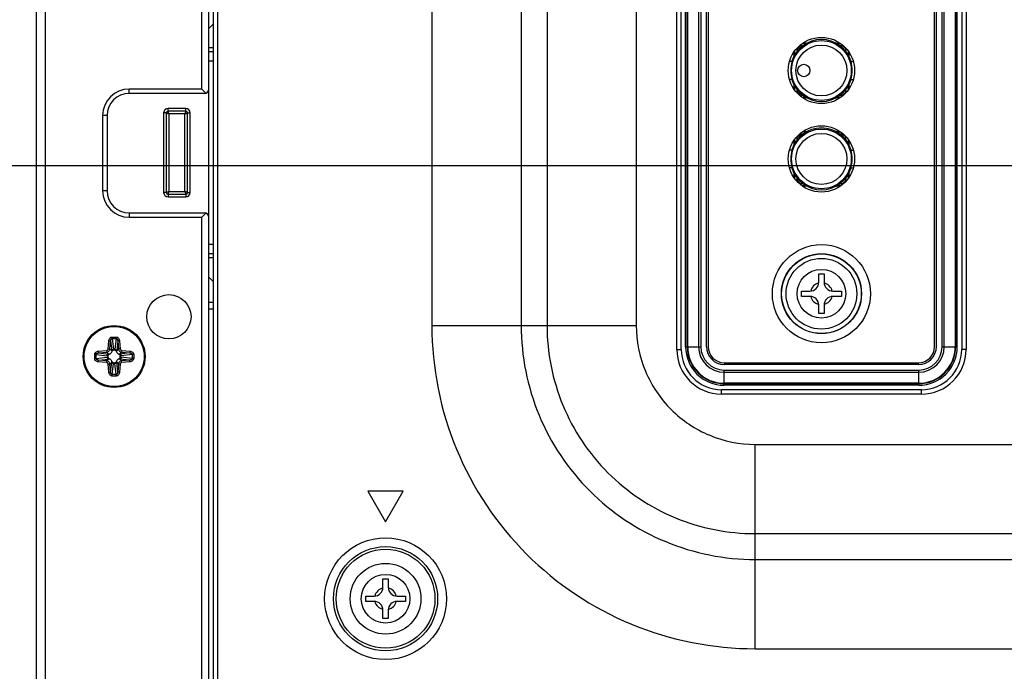
# Model space of a CAD drawing. Units: millimetres. Extents: x 3243 to 6423, y 703 to 2163.
# Drawn here: x 5419 to 5530, y 1127 to 1201 of the extents above; entities that cross this region are included whole.
import ezdxf

# ---------------------------------------------------------------- set-up
doc = ezdxf.new("R2010")
doc.units = ezdxf.units.MM
doc.header["$LTSCALE"] = 65.395
doc.header["$PDMODE"] = 3
doc.header["$PDSIZE"] = 8
doc.layers.get('0').update_dxf_attribs({"linetype": 'CONTINUOUS'})
doc.layers.get('Defpoints').update_dxf_attribs({"linetype": 'CONTINUOUS'})
for name, color, linetype in [('02___PRT_ALL_AXES', 7, 'CONTINUOUS'), ('3_ALL_AXES', 7, 'CONTINUOUS'), ('7_ALL_FEATURES', 7, 'CONTINUOUS')]:
    doc.layers.add(name, color=color, linetype=linetype)
doc.styles.get("Standard").update_dxf_attribs({"font": 'GIL_____.TTF', "width": 0.85})
doc.dimstyles.new('DIMSTYLE_1', dxfattribs={"dimtxt": 14, "dimasz": 2.5, "dimexe": 0.18, "dimexo": 0.0625, "dimgap": 0.09, "dimtad": 1, "dimdec": 1, "dimzin": 0, "dimdsep": 46, "dimtxsty": 'Standard', "dimblk": '_FILLED', "dimblk1": '_FILLED', "dimblk2": '_FILLED', "dimcen": 0.09, "dimadec": 0, "dimazin": 0, "dimtp": 0.1, "dimtm": 0.1, "dimtfac": 1, "dimtdec": 1, "dimtofl": 0, "dimtmove": 0, "dimatfit": 3, "dimldrblk": '_FILLED', "dimfxl": 1, "dimtolj": 1, "dimtzin": 0, "dimarcsym": 0})

# ---------------------------------------------------------------- blocks, each defined once
blk = doc.blocks.new('_FILLED')
at = {"color": 0, "linetype": 'ByBlock'}
blk.add_solid([(0, 0), (-1, 0.3), (-1, -0.3)], dxfattribs=at)
blk = doc.blocks.new('*D10')
at = {"color": 0, "linetype": 'Continuous', "lineweight": -2}
for p, q in [((5420.82, 1676.16), (5420.82, 1788.4)), ((5436.82, 1788.22), (5706.12, 1788.22)), ((5722.12, 1185.71), (5722.12, 1788.4))]:
    blk.add_line(p, q, dxfattribs=at)
at = {"layer": 'Defpoints', "color": 0}
for p in [(5722.12, 1788.22), (5420.82, 1676.1), (5722.12, 1185.65)]:
    blk.add_point(p, dxfattribs=at)
at = {"color": 0, "lineweight": -2, "xscale": 16, "yscale": 16, "zscale": 16, "rotation": 180}
blk.add_blockref('_FILLED', (5420.82, 1788.22), dxfattribs=at)
at = {"color": 0, "lineweight": -2, "xscale": 16, "yscale": 16, "zscale": 16}
blk.add_blockref('_FILLED', (5722.12, 1788.22), dxfattribs=at)
at = {"color": 0, "insert": (5541.72, 1806.92), "char_height": 14, "attachment_point": 2}
blk.add_mtext('{\\A1;301.3mm[11.9inch]}', dxfattribs=at)
blk = doc.blocks.new('*D13')
at = {"color": 0, "linetype": 'Continuous', "lineweight": -2}
for p, q in [((5723.06, 1184.65), (5361.55, 1184.65)), ((5361.73, 1108.3), (5361.73, 1168.65)), ((6162.23, 1092.3), (5361.55, 1092.3))]:
    blk.add_line(p, q, dxfattribs=at)
at = {"layer": 'Defpoints', "color": 0}
for p in [(5361.73, 1184.65), (5723.12, 1184.65), (6162.29, 1092.3)]:
    blk.add_point(p, dxfattribs=at)
at = {"color": 0, "lineweight": -2, "xscale": 16, "yscale": 16, "zscale": 16}
for p, rotation in [((5361.73, 1184.65), 90), ((5361.73, 1092.3), 270)]:
    blk.add_blockref('_FILLED', p, dxfattribs=dict(at, rotation=rotation))
at = {"color": 0, "insert": (5343.03, 1194.13), "char_height": 14, "attachment_point": 3, "rotation": 90}
blk.add_mtext('{\\A1;92.4mm[3.6inch]}', dxfattribs=at)
blk = doc.blocks.new('*D14')
at = {"color": 0, "linetype": 'Continuous', "lineweight": -2}
for p, q in [((5733.66, 1584.65), (5361.51, 1584.65)), ((5361.69, 1200.65), (5361.69, 1568.65)), ((6123.06, 1184.65), (5361.51, 1184.65))]:
    blk.add_line(p, q, dxfattribs=at)
at = {"layer": 'Defpoints', "color": 0}
for p in [(5361.69, 1584.65), (5733.72, 1584.65), (6123.12, 1184.65)]:
    blk.add_point(p, dxfattribs=at)
at = {"color": 0, "lineweight": -2, "xscale": 16, "yscale": 16, "zscale": 16}
for p, rotation in [((5361.69, 1584.65), 90), ((5361.69, 1184.65), 270)]:
    blk.add_blockref('_FILLED', p, dxfattribs=dict(at, rotation=rotation))
at = {"color": 0, "insert": (5343, 1383.68), "char_height": 14, "attachment_point": 2, "rotation": 90}
blk.add_mtext('{\\A1;400.0mm[15.7inch]}', dxfattribs=at)

msp = doc.modelspace()

# ---------------------------------------------------------------- linework, layer by layer
at = {"color": 7, "linetype": 'Continuous'}
for p, q in [((5507.91, 1198.5), (5507.49, 1198.5)), ((5507.91, 1198.5), (5507.49, 1198.5)), ((5507.56, 1198.55), (5508.03, 1198.55)), ((5511.22, 1198.55), (5511.68, 1198.55)), ((5511.75, 1198.5), (5511.33, 1198.5)), ((5511.34, 1198.5), (5511.76, 1198.5)), ((5506.52, 1197.02), (5506.52, 1197.55)), ((5506.57, 1197.62), (5506.57, 1197.13)), ((5506.57, 1197.13), (5506.57, 1197.62)), ((5512.67, 1197.62), (5512.67, 1197.13)), ((5512.67, 1197.13), (5512.67, 1197.62)), ((5512.72, 1197.55), (5512.72, 1197.02)), ((5506.52, 1193.34), (5506.52, 1193.88)), ((5512.72, 1193.88), (5512.72, 1193.34)), ((5506.57, 1193.77), (5506.57, 1193.28)), ((5506.57, 1193.28), (5506.57, 1193.76)), ((5512.67, 1193.28), (5512.67, 1193.77)), ((5512.67, 1193.76), (5512.67, 1193.28)), ((5507.49, 1192.4), (5507.91, 1192.4)), ((5507.91, 1192.4), (5507.49, 1192.4)), ((5508.03, 1192.35), (5507.56, 1192.35)), ((5511.68, 1192.35), (5511.22, 1192.35)), ((5511.33, 1192.4), (5511.75, 1192.4)), ((5511.76, 1192.4), (5511.34, 1192.4)), ((5507.91, 1188.5), (5507.49, 1188.5)), ((5507.91, 1188.5), (5507.49, 1188.5)), ((5507.56, 1188.55), (5508.03, 1188.55)), ((5511.22, 1188.55), (5511.68, 1188.55)), ((5511.75, 1188.5), (5511.33, 1188.5)), ((5511.34, 1188.5), (5511.76, 1188.5)), ((5506.52, 1187.02), (5506.52, 1187.55)), ((5506.57, 1187.62), (5506.57, 1187.13)), ((5506.57, 1187.13), (5506.57, 1187.62)), ((5512.67, 1187.62), (5512.67, 1187.13)), ((5512.67, 1187.13), (5512.67, 1187.62)), ((5512.72, 1187.55), (5512.72, 1187.02)), ((5506.52, 1183.34), (5506.52, 1183.88)), ((5512.72, 1183.88), (5512.72, 1183.34)), ((5506.57, 1183.77), (5506.57, 1183.28)), ((5506.57, 1183.28), (5506.57, 1183.76)), ((5512.67, 1183.28), (5512.67, 1183.77)), ((5512.67, 1183.76), (5512.67, 1183.28)), ((5507.49, 1182.4), (5507.91, 1182.4)), ((5507.91, 1182.4), (5507.49, 1182.4)), ((5508.03, 1182.35), (5507.56, 1182.35)), ((5511.68, 1182.35), (5511.22, 1182.35)), ((5511.33, 1182.4), (5511.75, 1182.4)), ((5511.76, 1182.4), (5511.34, 1182.4)), ((5509.32, 1171.5), (5509.32, 1172.45)), ((5509.32, 1172.45), (5509.92, 1172.45)), ((5509.92, 1172.45), (5509.92, 1171.5)), ((5507.37, 1169.9), (5507.37, 1170.5)), ((5507.37, 1170.5), (5508.32, 1170.5)), ((5510.92, 1170.5), (5511.87, 1170.5)), ((5511.87, 1170.5), (5511.87, 1169.9)), ((5508.32, 1169.9), (5507.37, 1169.9)), ((5511.87, 1169.9), (5510.92, 1169.9)), ((5509.32, 1167.95), (5509.32, 1168.9)), ((5509.92, 1168.9), (5509.92, 1167.95)), ((5509.92, 1167.95), (5509.32, 1167.95)), ((5428.94, 1163.96), (5429.02, 1164.89)), ((5429.02, 1164.89), (5429.22, 1164.87)), ((5429.4, 1165.3), (5429.4, 1165.14)), ((5429.4, 1165.3), (5429.84, 1165.3)), ((5429.4, 1165.14), (5429.54, 1163.89)), ((5429.4, 1165.14), (5429.84, 1165.14)), ((5429.84, 1165.14), (5429.71, 1163.89)), ((5429.84, 1165.3), (5429.84, 1165.14)), ((5430.22, 1164.89), (5430.03, 1164.87)), ((5430.22, 1164.89), (5430.31, 1163.96)), ((5427.83, 1163.7), (5428.76, 1163.78)), ((5428.76, 1163.78), (5428.78, 1163.58)), ((5428.94, 1163.96), (5429.14, 1163.94)), ((5429.14, 1163.94), (5429.22, 1164.87)), ((5429.34, 1163.74), (5429.14, 1163.94)), ((5429.22, 1164.87), (5429.34, 1163.74)), ((5429.7, 1163.8), (5429.54, 1163.8)), ((5430.03, 1164.87), (5429.91, 1163.74)), ((5429.91, 1163.74), (5430.11, 1163.94)), ((5430.03, 1164.87), (5430.11, 1163.94)), ((5430.31, 1163.96), (5430.11, 1163.94)), ((5430.49, 1163.78), (5430.47, 1163.58)), ((5430.49, 1163.78), (5431.41, 1163.7)), ((5427.42, 1162.88), (5427.42, 1163.32)), ((5427.42, 1163.32), (5427.58, 1163.32)), ((5427.42, 1162.88), (5427.58, 1162.88)), ((5427.58, 1162.88), (5427.58, 1163.32)), ((5427.58, 1163.32), (5428.83, 1163.19)), ((5427.58, 1162.88), (5428.83, 1163.01)), ((5427.83, 1163.7), (5427.85, 1163.5)), ((5427.83, 1162.5), (5427.85, 1162.69)), ((5427.85, 1163.5), (5428.78, 1163.58)), ((5427.85, 1163.5), (5428.98, 1163.38)), ((5427.85, 1162.69), (5428.98, 1162.81)), ((5428.78, 1162.61), (5427.85, 1162.69)), ((5428.98, 1163.38), (5428.78, 1163.58)), ((5428.98, 1162.81), (5428.78, 1162.61)), ((5428.92, 1163.18), (5428.92, 1163.02)), ((5430.27, 1163.38), (5430.47, 1163.58)), ((5431.39, 1163.5), (5430.27, 1163.38)), ((5430.27, 1162.81), (5430.47, 1162.61)), ((5431.39, 1162.69), (5430.27, 1162.81)), ((5430.32, 1163.02), (5430.32, 1163.18)), ((5431.66, 1163.32), (5430.41, 1163.19)), ((5431.66, 1162.88), (5430.41, 1163.01)), ((5430.47, 1163.58), (5431.39, 1163.5)), ((5431.39, 1162.69), (5430.47, 1162.61)), ((5431.41, 1163.7), (5431.39, 1163.5)), ((5431.41, 1162.5), (5431.39, 1162.69)), ((5431.66, 1163.32), (5431.66, 1162.88)), ((5431.83, 1163.32), (5431.66, 1163.32)), ((5431.83, 1162.88), (5431.66, 1162.88)), ((5431.83, 1163.32), (5431.83, 1162.88)), ((5428.76, 1162.42), (5427.83, 1162.5)), ((5428.76, 1162.42), (5428.78, 1162.61)), ((5428.94, 1162.23), (5429.14, 1162.25)), ((5429.02, 1161.31), (5428.94, 1162.23)), ((5429.34, 1162.45), (5429.14, 1162.25)), ((5429.22, 1161.33), (5429.14, 1162.25)), ((5429.22, 1161.33), (5429.34, 1162.45)), ((5429.4, 1161.06), (5429.54, 1162.31)), ((5429.54, 1162.4), (5429.7, 1162.4)), ((5429.84, 1161.06), (5429.71, 1162.31)), ((5430.03, 1161.33), (5429.91, 1162.45)), ((5429.91, 1162.45), (5430.11, 1162.25)), ((5430.11, 1162.25), (5430.03, 1161.33)), ((5430.31, 1162.23), (5430.11, 1162.25)), ((5430.31, 1162.23), (5430.22, 1161.31)), ((5430.49, 1162.42), (5430.47, 1162.61)), ((5431.41, 1162.5), (5430.49, 1162.42)), ((5429.02, 1161.31), (5429.22, 1161.33)), ((5429.4, 1160.89), (5429.4, 1161.06)), ((5429.84, 1161.06), (5429.4, 1161.06)), ((5429.84, 1160.89), (5429.4, 1160.89)), ((5429.84, 1160.89), (5429.84, 1161.06)), ((5430.22, 1161.31), (5430.03, 1161.33)), ((5460.02, 1137), (5460.02, 1137.95)), ((5460.02, 1137.95), (5460.62, 1137.95)), ((5460.62, 1137.95), (5460.62, 1137)), ((5458.07, 1135.4), (5458.07, 1136)), ((5458.07, 1136), (5459.02, 1136)), ((5461.62, 1136), (5462.57, 1136)), ((5462.57, 1136), (5462.57, 1135.4)), ((5459.02, 1135.4), (5458.07, 1135.4)), ((5462.57, 1135.4), (5461.62, 1135.4)), ((5460.02, 1133.45), (5460.02, 1134.4)), ((5460.62, 1134.4), (5460.62, 1133.45)), ((5460.62, 1133.45), (5460.02, 1133.45))]:
    msp.add_line(p, q, dxfattribs=at)
for centre, radius in [((5509.62, 1170.2), 2.75), ((5429.62, 1163.1), 3.4), ((5460.32, 1135.7), 2.75)]:
    msp.add_circle(centre, radius, dxfattribs=at)
for centre, radius, start, end in [((5507.47, 1197.6), 0.65, 82.4354, 187.5525), ((5511.77, 1197.6), 0.65, 352.4475, 97.4983), ((5507.47, 1193.3), 0.65, 172.4475, 277.4983), ((5511.77, 1193.3), 0.65, 262.4354, 7.5525), ((5507.47, 1187.6), 0.65, 82.4354, 187.5525), ((5511.77, 1187.6), 0.65, 352.4475, 97.4983), ((5507.47, 1183.3), 0.65, 172.4475, 277.4983), ((5511.77, 1183.3), 0.65, 262.4354, 7.5525), ((5508.32, 1171.5), 1, 270, 360), ((5509.62, 1170.2), 1.25, 104.0677, 165.9323), ((5510.92, 1171.5), 1, 180, 270), ((5509.62, 1170.2), 1.25, 14.0677, 75.9323), ((5508.32, 1168.9), 1, 0, 90), ((5509.62, 1170.2), 1.25, 194.0677, 255.9323), ((5510.92, 1168.9), 1, 90, 180), ((5509.62, 1170.2), 1.25, 284.0677, 345.9323), ((5428.68, 1163.8), 0.865, 0.0862, 6.16), ((5430.57, 1163.8), 0.865, 173.84, 179.9137), ((5428.92, 1164.05), 0.865, 263.84, 269.9137), ((5428.92, 1162.15), 0.865, 90.0862, 96.16), ((5428.97, 1163.75), 0.395, 286.9781, 343.0219), ((5428.97, 1162.45), 0.395, 16.9781, 73.0219), ((5430.27, 1163.75), 0.395, 196.9781, 253.0219), ((5430.27, 1162.45), 0.395, 106.9781, 163.0219), ((5430.32, 1164.05), 0.865, 270.0862, 276.16), ((5430.32, 1162.15), 0.865, 83.84, 89.9137), ((5428.68, 1162.4), 0.865, 353.84, 359.9137), ((5430.57, 1162.4), 0.865, 180.0862, 186.16), ((5459.02, 1137), 1, 270, 360), ((5460.32, 1135.7), 1.25, 104.0677, 165.9323), ((5461.62, 1137), 1, 180, 270), ((5460.32, 1135.7), 1.25, 14.0677, 75.9323), ((5459.02, 1134.4), 1, 0, 90), ((5460.32, 1135.7), 1.25, 194.0677, 255.9323), ((5461.62, 1134.4), 1, 90, 180), ((5460.32, 1135.7), 1.25, 284.0677, 345.9323)]:
    msp.add_arc(centre, radius, start, end, dxfattribs=at)
for points, knots in [([(5429.02, 1164.89), (5429.02, 1164.94), (5429.05, 1165.04), (5429.12, 1165.18), (5429.25, 1165.28), (5429.35, 1165.3), (5429.4, 1165.3)], [0, 0, 0, 0, 0.250643, 0.500974, 0.750781, 1, 1, 1, 1]), ([(5429.22, 1164.87), (5429.22, 1164.9), (5429.23, 1164.96), (5429.25, 1165.03), (5429.28, 1165.08), (5429.31, 1165.11), (5429.35, 1165.13), (5429.39, 1165.14), (5429.4, 1165.14)], [0, 0, 0, 0, 0.244862, 0.491437, 0.616385, 0.742808, 0.870893, 1, 1, 1, 1]), ([(5429.84, 1165.3), (5429.87, 1165.3), (5429.92, 1165.3), (5430.02, 1165.26), (5430.12, 1165.18), (5430.2, 1165.04), (5430.22, 1164.94), (5430.22, 1164.89)], [0, 0, 0, 0, 0.125246, 0.250506, 0.499883, 0.749786, 1, 1, 1, 1]), ([(5429.84, 1165.14), (5429.86, 1165.14), (5429.89, 1165.13), (5429.93, 1165.11), (5429.96, 1165.08), (5429.99, 1165.03), (5430.02, 1164.96), (5430.03, 1164.9), (5430.03, 1164.87)], [0, 0, 0, 0, 0.129109, 0.257195, 0.383616, 0.508562, 0.755135, 1, 1, 1, 1]), ([(5428.76, 1163.78), (5428.78, 1163.78), (5428.83, 1163.8), (5428.88, 1163.84), (5428.92, 1163.89), (5428.94, 1163.94), (5428.94, 1163.96)], [0, 0, 0, 0, 0.250022, 0.500001, 0.749979, 1, 1, 1, 1]), ([(5428.78, 1163.58), (5428.82, 1163.59), (5428.91, 1163.61), (5429.03, 1163.69), (5429.11, 1163.81), (5429.13, 1163.9), (5429.14, 1163.94)], [0, 0, 0, 0, 0.249915, 0.5, 0.750085, 1, 1, 1, 1]), ([(5429.34, 1163.74), (5429.34, 1163.76), (5429.36, 1163.8), (5429.4, 1163.85), (5429.47, 1163.88), (5429.51, 1163.89), (5429.54, 1163.89)], [0, 0, 0, 0, 0.227998, 0.472228, 0.732065, 1, 1, 1, 1]), ([(5429.54, 1163.8), (5429.52, 1163.8), (5429.47, 1163.79), (5429.42, 1163.75), (5429.37, 1163.7), (5429.36, 1163.66), (5429.35, 1163.63)], [0, 0, 0, 0, 0.249556, 0.499423, 0.749616, 1, 1, 1, 1]), ([(5429.9, 1163.63), (5429.89, 1163.66), (5429.87, 1163.7), (5429.83, 1163.75), (5429.77, 1163.79), (5429.73, 1163.8), (5429.7, 1163.8)], [0, 0, 0, 0, 0.250385, 0.500578, 0.750444, 1, 1, 1, 1]), ([(5429.71, 1163.89), (5429.73, 1163.89), (5429.78, 1163.88), (5429.84, 1163.85), (5429.89, 1163.8), (5429.9, 1163.76), (5429.91, 1163.74)], [0, 0, 0, 0, 0.267935, 0.527772, 0.772002, 1, 1, 1, 1]), ([(5430.11, 1163.94), (5430.11, 1163.9), (5430.14, 1163.81), (5430.22, 1163.69), (5430.33, 1163.61), (5430.42, 1163.59), (5430.47, 1163.58)], [0, 0, 0, 0, 0.249915, 0.5, 0.750085, 1, 1, 1, 1]), ([(5430.31, 1163.96), (5430.31, 1163.94), (5430.32, 1163.89), (5430.36, 1163.84), (5430.42, 1163.8), (5430.46, 1163.78), (5430.49, 1163.78)], [0, 0, 0, 0, 0.250022, 0.500001, 0.749979, 1, 1, 1, 1]), ([(5427.42, 1163.32), (5427.42, 1163.35), (5427.42, 1163.4), (5427.46, 1163.49), (5427.54, 1163.6), (5427.68, 1163.67), (5427.78, 1163.7), (5427.83, 1163.7)], [0, 0, 0, 0, 0.125246, 0.250506, 0.499883, 0.749786, 1, 1, 1, 1]), ([(5427.83, 1162.5), (5427.78, 1162.5), (5427.68, 1162.52), (5427.54, 1162.6), (5427.44, 1162.72), (5427.42, 1162.83), (5427.42, 1162.88)], [0, 0, 0, 0, 0.250643, 0.500974, 0.750781, 1, 1, 1, 1]), ([(5427.58, 1163.32), (5427.58, 1163.33), (5427.59, 1163.37), (5427.61, 1163.41), (5427.64, 1163.44), (5427.69, 1163.47), (5427.76, 1163.5), (5427.82, 1163.5), (5427.85, 1163.5)], [0, 0, 0, 0, 0.129109, 0.257195, 0.383616, 0.508562, 0.755135, 1, 1, 1, 1]), ([(5427.85, 1162.69), (5427.82, 1162.69), (5427.76, 1162.7), (5427.69, 1162.73), (5427.64, 1162.76), (5427.61, 1162.79), (5427.59, 1162.83), (5427.58, 1162.86), (5427.58, 1162.88)], [0, 0, 0, 0, 0.244862, 0.491437, 0.616385, 0.742808, 0.870893, 1, 1, 1, 1]), ([(5428.83, 1163.19), (5428.83, 1163.21), (5428.84, 1163.26), (5428.87, 1163.32), (5428.92, 1163.36), (5428.96, 1163.38), (5428.98, 1163.38)], [0, 0, 0, 0, 0.267935, 0.527772, 0.772002, 1, 1, 1, 1]), ([(5428.98, 1162.81), (5428.96, 1162.82), (5428.92, 1162.83), (5428.87, 1162.88), (5428.84, 1162.94), (5428.83, 1162.99), (5428.83, 1163.01)], [0, 0, 0, 0, 0.227998, 0.472228, 0.732065, 1, 1, 1, 1]), ([(5429.09, 1163.37), (5429.07, 1163.37), (5429.02, 1163.35), (5428.97, 1163.31), (5428.93, 1163.25), (5428.92, 1163.2), (5428.92, 1163.18)], [0, 0, 0, 0, 0.250385, 0.500578, 0.750444, 1, 1, 1, 1]), ([(5428.92, 1163.02), (5428.92, 1162.99), (5428.93, 1162.95), (5428.97, 1162.89), (5429.02, 1162.85), (5429.07, 1162.83), (5429.09, 1162.83)], [0, 0, 0, 0, 0.249556, 0.499423, 0.749616, 1, 1, 1, 1]), ([(5430.32, 1163.18), (5430.32, 1163.2), (5430.31, 1163.25), (5430.27, 1163.31), (5430.22, 1163.35), (5430.18, 1163.37), (5430.16, 1163.37)], [0, 0, 0, 0, 0.249556, 0.499423, 0.749616, 1, 1, 1, 1]), ([(5430.16, 1162.83), (5430.18, 1162.83), (5430.22, 1162.85), (5430.27, 1162.89), (5430.31, 1162.95), (5430.32, 1162.99), (5430.32, 1163.02)], [0, 0, 0, 0, 0.250385, 0.500578, 0.750444, 1, 1, 1, 1]), ([(5430.27, 1163.38), (5430.29, 1163.38), (5430.33, 1163.36), (5430.37, 1163.32), (5430.4, 1163.26), (5430.41, 1163.21), (5430.41, 1163.19)], [0, 0, 0, 0, 0.227998, 0.472228, 0.732065, 1, 1, 1, 1]), ([(5430.41, 1163.01), (5430.41, 1162.99), (5430.4, 1162.94), (5430.37, 1162.88), (5430.33, 1162.83), (5430.29, 1162.82), (5430.27, 1162.81)], [0, 0, 0, 0, 0.267935, 0.527772, 0.772002, 1, 1, 1, 1]), ([(5431.39, 1163.5), (5431.42, 1163.5), (5431.48, 1163.5), (5431.55, 1163.47), (5431.6, 1163.44), (5431.63, 1163.41), (5431.66, 1163.37), (5431.66, 1163.33), (5431.66, 1163.32)], [0, 0, 0, 0, 0.244862, 0.491437, 0.616385, 0.742808, 0.870893, 1, 1, 1, 1]), ([(5431.66, 1162.88), (5431.66, 1162.86), (5431.66, 1162.83), (5431.63, 1162.79), (5431.6, 1162.76), (5431.55, 1162.73), (5431.48, 1162.7), (5431.42, 1162.69), (5431.39, 1162.69)], [0, 0, 0, 0, 0.129109, 0.257195, 0.383616, 0.508562, 0.755135, 1, 1, 1, 1]), ([(5431.41, 1163.7), (5431.46, 1163.7), (5431.56, 1163.67), (5431.7, 1163.6), (5431.8, 1163.47), (5431.83, 1163.37), (5431.83, 1163.32)], [0, 0, 0, 0, 0.250643, 0.500974, 0.750781, 1, 1, 1, 1]), ([(5431.83, 1162.88), (5431.83, 1162.85), (5431.82, 1162.8), (5431.78, 1162.7), (5431.7, 1162.6), (5431.56, 1162.52), (5431.46, 1162.5), (5431.41, 1162.5)], [0, 0, 0, 0, 0.125246, 0.250506, 0.499883, 0.749786, 1, 1, 1, 1]), ([(5428.94, 1162.23), (5428.94, 1162.26), (5428.92, 1162.3), (5428.88, 1162.36), (5428.83, 1162.4), (5428.78, 1162.41), (5428.76, 1162.42)], [0, 0, 0, 0, 0.250022, 0.500001, 0.749979, 1, 1, 1, 1]), ([(5429.14, 1162.25), (5429.13, 1162.3), (5429.11, 1162.39), (5429.03, 1162.5), (5428.91, 1162.58), (5428.82, 1162.61), (5428.78, 1162.61)], [0, 0, 0, 0, 0.249915, 0.5, 0.750085, 1, 1, 1, 1]), ([(5429.54, 1162.31), (5429.51, 1162.31), (5429.47, 1162.32), (5429.4, 1162.35), (5429.36, 1162.39), (5429.34, 1162.43), (5429.34, 1162.45)], [0, 0, 0, 0, 0.267935, 0.527772, 0.772002, 1, 1, 1, 1]), ([(5429.35, 1162.56), (5429.36, 1162.54), (5429.37, 1162.5), (5429.42, 1162.45), (5429.47, 1162.41), (5429.52, 1162.4), (5429.54, 1162.4)], [0, 0, 0, 0, 0.250385, 0.500578, 0.750444, 1, 1, 1, 1]), ([(5429.7, 1162.4), (5429.73, 1162.4), (5429.77, 1162.41), (5429.83, 1162.45), (5429.87, 1162.5), (5429.89, 1162.54), (5429.9, 1162.56)], [0, 0, 0, 0, 0.249556, 0.499423, 0.749616, 1, 1, 1, 1]), ([(5429.91, 1162.45), (5429.9, 1162.43), (5429.89, 1162.39), (5429.84, 1162.35), (5429.78, 1162.32), (5429.73, 1162.31), (5429.71, 1162.31)], [0, 0, 0, 0, 0.227998, 0.472228, 0.732065, 1, 1, 1, 1]), ([(5430.47, 1162.61), (5430.42, 1162.61), (5430.33, 1162.58), (5430.22, 1162.5), (5430.14, 1162.39), (5430.11, 1162.3), (5430.11, 1162.25)], [0, 0, 0, 0, 0.249915, 0.5, 0.750085, 1, 1, 1, 1]), ([(5430.49, 1162.42), (5430.46, 1162.41), (5430.42, 1162.4), (5430.36, 1162.36), (5430.32, 1162.3), (5430.31, 1162.26), (5430.31, 1162.23)], [0, 0, 0, 0, 0.250022, 0.500001, 0.749979, 1, 1, 1, 1]), ([(5429.4, 1160.89), (5429.38, 1160.89), (5429.32, 1160.9), (5429.23, 1160.94), (5429.12, 1161.02), (5429.05, 1161.16), (5429.02, 1161.26), (5429.02, 1161.31)], [0, 0, 0, 0, 0.125246, 0.250506, 0.499883, 0.749786, 1, 1, 1, 1]), ([(5429.4, 1161.06), (5429.39, 1161.06), (5429.35, 1161.06), (5429.31, 1161.09), (5429.28, 1161.12), (5429.25, 1161.17), (5429.23, 1161.24), (5429.22, 1161.3), (5429.22, 1161.33)], [0, 0, 0, 0, 0.129109, 0.257195, 0.383616, 0.508562, 0.755135, 1, 1, 1, 1]), ([(5430.03, 1161.33), (5430.03, 1161.3), (5430.02, 1161.24), (5429.99, 1161.17), (5429.96, 1161.12), (5429.93, 1161.09), (5429.89, 1161.06), (5429.86, 1161.06), (5429.84, 1161.06)], [0, 0, 0, 0, 0.244862, 0.491437, 0.616385, 0.742808, 0.870893, 1, 1, 1, 1]), ([(5430.22, 1161.31), (5430.22, 1161.26), (5430.2, 1161.16), (5430.12, 1161.02), (5430, 1160.92), (5429.89, 1160.89), (5429.84, 1160.89)], [0, 0, 0, 0, 0.250643, 0.500974, 0.750781, 1, 1, 1, 1])]:
    msp.add_open_spline(points, degree=3, knots=knots, dxfattribs=at)
for points in [[(5428.98, 1163.38), (5429.01, 1163.38), (5429.05, 1163.37), (5429.09, 1163.37)], [(5428.98, 1162.81), (5429.01, 1162.82), (5429.05, 1162.82), (5429.09, 1162.83)], [(5429.34, 1163.74), (5429.34, 1163.71), (5429.35, 1163.67), (5429.35, 1163.63)], [(5429.91, 1163.74), (5429.9, 1163.71), (5429.9, 1163.67), (5429.9, 1163.63)], [(5430.27, 1163.38), (5430.23, 1163.38), (5430.19, 1163.37), (5430.16, 1163.37)], [(5430.27, 1162.81), (5430.23, 1162.82), (5430.19, 1162.82), (5430.16, 1162.83)], [(5429.34, 1162.45), (5429.34, 1162.49), (5429.35, 1162.53), (5429.35, 1162.56)], [(5429.91, 1162.45), (5429.9, 1162.49), (5429.9, 1162.53), (5429.9, 1162.56)]]:
    msp.add_open_spline(points, degree=3, dxfattribs=at)
at = {"layer": '02___PRT_ALL_AXES', "color": 7, "linetype": 'Continuous'}
msp.add_circle((5435.82, 1167.6), 2.5, dxfattribs=at)
at = {"layer": '3_ALL_AXES', "color": 7, "linetype": 'Continuous'}
for p, q in [((5475.66, 1602.7), (5475.66, 1166.6)), ((5478.58, 1602.7), (5478.58, 1166.6)), ((5440.32, 1121.5), (5440.32, 1479.17)), ((5440.82, 1479.46), (5440.82, 1110.2)), ((5441.32, 1479.88), (5441.32, 1110.2)), ((5439.52, 1193.35), (5439.52, 1478.74)), ((5465.56, 1377.3), (5465.56, 1166.6)), ((5488.68, 1309.7), (5488.68, 1166.6)), ((5493.26, 1163.9), (5493.26, 1281.5)), ((5493.76, 1163.9), (5493.76, 1281.5)), ((5525.48, 1281.5), (5525.48, 1163.9)), ((5525.98, 1281.5), (5525.98, 1163.9)), ((5439.52, 1121.5), (5439.52, 1178.85)), ((5465.56, 1166.6), (5488.68, 1166.6)), ((5493.26, 1163.9), (5493.76, 1163.9)), ((5525.98, 1163.9), (5525.48, 1163.9)), ((5498.32, 1158.84), (5498.32, 1159.34)), ((5520.92, 1159.34), (5498.32, 1159.34)), ((5520.92, 1158.84), (5520.92, 1159.34)), ((5520.92, 1158.84), (5498.32, 1158.84)), ((5502.12, 1130.04), (5502.12, 1153.16)), ((5502.12, 1153.16), (5563.12, 1153.16)), ((5502.12, 1143.06), (5743.11, 1143.06)), ((5502.12, 1140.14), (5743.51, 1140.14)), ((5502.12, 1130.04), (6272.26, 1130.04))]:
    msp.add_line(p, q, dxfattribs=at)
for centre, radius in [((5509.62, 1195.45), 3.75), ((5507.62, 1195.45), 0.7), ((5509.62, 1185.45), 3.75), ((5509.62, 1170.2), 5.55), ((5509.62, 1170.2), 4), ((5460.32, 1135.7), 6.89), ((5460.32, 1135.7), 5.89), ((5460.32, 1135.7), 5.59), ((5460.32, 1135.7), 4)]:
    msp.add_circle(centre, radius, dxfattribs=at)
for centre, radius, start, end in [((5498.32, 1163.9), 5.06, 180, 270), ((5498.32, 1163.9), 4.56, 180, 270), ((5520.92, 1163.9), 5.06, 270, 360), ((5520.92, 1163.9), 4.56, 270, 360)]:
    msp.add_arc(centre, radius, start, end, dxfattribs=at)
for points, knots in [([(5465.56, 1166.6), (5465.56, 1161.84), (5467.47, 1152.23), (5475.6, 1140.07), (5487.76, 1131.95), (5497.37, 1130.04), (5502.12, 1130.04)], [0, 0, 0, 0, 0.250066, 0.500071, 0.750061, 1, 1, 1, 1]), ([(5475.66, 1166.6), (5475.66, 1163.16), (5477.04, 1156.2), (5482.93, 1147.4), (5491.73, 1141.52), (5498.68, 1140.14), (5502.12, 1140.14)], [0, 0, 0, 0, 0.250061, 0.500069, 0.750066, 1, 1, 1, 1]), ([(5478.58, 1166.6), (5478.58, 1163.54), (5479.81, 1157.35), (5485.04, 1149.52), (5492.87, 1144.28), (5499.06, 1143.06), (5502.12, 1143.06)], [0, 0, 0, 0, 0.250019, 0.5, 0.749979, 1, 1, 1, 1]), ([(5488.68, 1166.6), (5488.68, 1164.85), (5489.39, 1161.32), (5492.37, 1156.85), (5496.84, 1153.86), (5500.37, 1153.16), (5502.12, 1153.16)], [0, 0, 0, 0, 0.250012, 0.5, 0.749989, 1, 1, 1, 1])]:
    msp.add_open_spline(points, degree=3, knots=knots, dxfattribs=at)
at = {"layer": '7_ALL_FEATURES', "color": 7, "linetype": 'Continuous'}
for p, q in [((5420.82, 1100.3), (5420.82, 1675.1)), ((5421.82, 1653.9), (5421.82, 1121.5)), ((5494.26, 1164.2), (5494.26, 1281.2)), ((5494.44, 1164.2), (5494.44, 1281.2)), ((5494.49, 1164.2), (5494.49, 1281.2)), ((5495.73, 1281.2), (5495.73, 1164.2)), ((5495.98, 1281.2), (5495.98, 1164.2)), ((5496.62, 1164.2), (5496.62, 1281.2)), ((5496.82, 1281.2), (5496.82, 1164.2)), ((5522.42, 1164.2), (5522.42, 1281.2)), ((5522.62, 1164.2), (5522.62, 1281.2)), ((5523.26, 1164.2), (5523.26, 1281.2)), ((5523.51, 1164.2), (5523.51, 1281.2)), ((5524.75, 1281.2), (5524.75, 1164.2)), ((5524.8, 1281.2), (5524.8, 1164.2)), ((5524.98, 1164.2), (5524.98, 1281.2)), ((5440.32, 1200.22), (5440.82, 1200.7)), ((5440.32, 1198.05), (5440.82, 1198.05)), ((5440.82, 1197.55), (5440.32, 1197.55)), ((5440.32, 1196.55), (5440.82, 1196.55)), ((5506.3, 1196.45), (5506.03, 1196.45)), ((5512.94, 1196.45), (5513.21, 1196.45)), ((5506.3, 1194.45), (5506.03, 1194.45)), ((5512.94, 1194.45), (5513.21, 1194.45)), ((5431.32, 1192.85), (5431.32, 1193.35)), ((5439.52, 1193.35), (5431.32, 1193.35)), ((5439.82, 1192.85), (5431.32, 1192.85)), ((5439.52, 1193.35), (5439.99, 1192.88)), ((5435.22, 1190.65), (5435.22, 1181.65)), ((5435.52, 1190.65), (5435.22, 1190.65)), ((5435.52, 1190.65), (5435.52, 1181.65)), ((5435.72, 1190.85), (5435.72, 1191.15)), ((5437.72, 1191.15), (5435.72, 1191.15)), ((5437.72, 1190.85), (5435.72, 1190.85)), ((5435.82, 1190.55), (5435.82, 1181.75)), ((5437.62, 1190.55), (5435.82, 1190.55)), ((5437.62, 1181.75), (5437.62, 1190.55)), ((5437.72, 1190.85), (5437.72, 1191.15)), ((5437.92, 1181.65), (5437.92, 1190.65)), ((5437.92, 1190.65), (5438.22, 1190.65)), ((5438.22, 1181.65), (5438.22, 1190.65)), ((5428.32, 1190.35), (5428.32, 1181.85)), ((5428.82, 1190.35), (5428.32, 1190.35)), ((5428.82, 1190.35), (5428.82, 1181.85)), ((5506.3, 1186.45), (5506.03, 1186.45)), ((5512.94, 1186.45), (5513.21, 1186.45)), ((5506.3, 1184.45), (5506.03, 1184.45)), ((5512.94, 1184.45), (5513.21, 1184.45)), ((5428.82, 1181.85), (5428.32, 1181.85)), ((5435.52, 1181.65), (5435.22, 1181.65)), ((5435.82, 1181.75), (5437.62, 1181.75)), ((5437.92, 1181.65), (5438.22, 1181.65)), ((5435.72, 1181.45), (5435.72, 1181.15)), ((5435.72, 1181.45), (5437.72, 1181.45)), ((5435.72, 1181.15), (5437.72, 1181.15)), ((5437.72, 1181.45), (5437.72, 1181.15)), ((5431.32, 1179.35), (5431.32, 1178.85)), ((5431.32, 1179.35), (5439.82, 1179.35)), ((5431.32, 1178.85), (5439.52, 1178.85)), ((5439.99, 1179.32), (5439.52, 1178.85)), ((5440.82, 1175.75), (5440.32, 1175.75)), ((5440.32, 1174.75), (5440.82, 1174.75)), ((5440.82, 1174.25), (5440.32, 1174.25)), ((5440.82, 1171.6), (5440.32, 1172.07)), ((5440.32, 1169.25), (5440.82, 1169.25)), ((5440.82, 1168.45), (5440.32, 1168.45)), ((5494.26, 1164.2), (5495.98, 1164.2)), ((5523.26, 1164.2), (5524.98, 1164.2)), ((5498.62, 1162.4), (5520.62, 1162.4)), ((5520.62, 1162.2), (5498.62, 1162.2)), ((5498.62, 1159.84), (5498.62, 1161.56)), ((5498.62, 1161.56), (5520.62, 1161.56)), ((5520.62, 1159.84), (5520.62, 1161.56)), ((5498.62, 1161.31), (5520.62, 1161.31)), ((5520.62, 1160.07), (5498.62, 1160.07)), ((5520.62, 1160.02), (5498.62, 1160.02)), ((5520.62, 1159.84), (5498.62, 1159.84)), ((5458.32, 1147.85), (5460.32, 1144.39)), ((5462.32, 1147.85), (5458.32, 1147.85)), ((5460.32, 1144.39), (5462.32, 1147.85))]:
    msp.add_line(p, q, dxfattribs=at)
for centre, radius in [((5509.62, 1195.45), 3.38), ((5509.62, 1195.45), 2.88), ((5509.62, 1185.45), 3.38), ((5509.62, 1185.45), 2.88), ((5509.62, 1170.2), 4.53), ((5509.62, 1170.2), 4.5), ((5429.62, 1163.1), 3.5)]:
    msp.add_circle(centre, radius, dxfattribs=at)
for centre, radius, start, end in [((5509.62, 1195.45), 3.5, 16.6015, 163.3985), ((5509.62, 1195.45), 3.47, 163.2262, 196.7738), ((5509.62, 1195.45), 3.47, 343.2262, 16.7738), ((5509.62, 1195.45), 3.5, 196.6015, 343.3985), ((5431.32, 1190.35), 3, 90, 180), ((5431.32, 1190.35), 2.5, 90, 180), ((5439.82, 1193.35), 0.5, 270, 0), ((5435.72, 1190.65), 0.5, 90, 180), ((5435.72, 1190.65), 0.2, 90, 180), ((5437.72, 1190.65), 0.5, 0, 90), ((5437.72, 1190.65), 0.2, 0, 90), ((5509.62, 1185.45), 3.5, 16.6015, 163.3985), ((5509.62, 1185.45), 3.47, 163.2262, 196.7738), ((5509.62, 1185.45), 3.47, 343.2262, 16.7738), ((5509.62, 1185.45), 3.5, 196.6015, 343.3985), ((5431.32, 1181.85), 3, 180, 270), ((5431.32, 1181.85), 2.5, 180, 270), ((5435.72, 1181.65), 0.5, 180, 270), ((5435.72, 1181.65), 0.2, 180, 270), ((5437.72, 1181.65), 0.5, 270, 0), ((5437.72, 1181.65), 0.2, 270, 0), ((5439.82, 1178.85), 0.5, 0, 90), ((5498.62, 1164.2), 4.36, 180, 270), ((5498.62, 1164.2), 4.18, 180, 270), ((5498.62, 1164.2), 4.13, 180, 270), ((5498.62, 1164.2), 2.89, 180, 270), ((5498.62, 1164.2), 2.64, 180, 270), ((5498.62, 1164.2), 2, 180, 270), ((5498.62, 1164.2), 1.8, 180, 270), ((5520.62, 1164.2), 4.36, 270, 360), ((5520.62, 1164.2), 4.18, 270, 360), ((5520.62, 1164.2), 4.13, 270, 0), ((5520.62, 1164.2), 2.89, 270, 0), ((5520.62, 1164.2), 2.64, 270, 360), ((5520.62, 1164.2), 2, 270, 360), ((5520.62, 1164.2), 1.8, 270, 360)]:
    msp.add_arc(centre, radius, start, end, dxfattribs=at)
for points, knots in [([(5435.52, 1190.65), (5435.52, 1190.65), (5435.53, 1190.65), (5435.55, 1190.64), (5435.58, 1190.63), (5435.64, 1190.61), (5435.72, 1190.59), (5435.79, 1190.56), (5435.82, 1190.55)], [0, 0, 0, 0, 0.028272, 0.092994, 0.191049, 0.317962, 0.636029, 1, 1, 1, 1]), ([(5435.82, 1190.55), (5435.81, 1190.58), (5435.78, 1190.65), (5435.76, 1190.73), (5435.74, 1190.79), (5435.73, 1190.82), (5435.73, 1190.84), (5435.72, 1190.85), (5435.72, 1190.85)], [0, 0, 0, 0, 0.363972, 0.682036, 0.808958, 0.907031, 0.971726, 1, 1, 1, 1]), ([(5437.72, 1190.85), (5437.72, 1190.85), (5437.72, 1190.84), (5437.71, 1190.82), (5437.71, 1190.79), (5437.69, 1190.73), (5437.66, 1190.65), (5437.64, 1190.58), (5437.62, 1190.55)], [0, 0, 0, 0, 0.028272, 0.092994, 0.191049, 0.317962, 0.636029, 1, 1, 1, 1]), ([(5437.62, 1190.55), (5437.66, 1190.56), (5437.73, 1190.59), (5437.81, 1190.61), (5437.86, 1190.63), (5437.89, 1190.64), (5437.91, 1190.65), (5437.92, 1190.65), (5437.92, 1190.65)], [0, 0, 0, 0, 0.363972, 0.682036, 0.808958, 0.907031, 0.971726, 1, 1, 1, 1]), ([(5435.82, 1181.75), (5435.79, 1181.73), (5435.72, 1181.71), (5435.64, 1181.68), (5435.58, 1181.67), (5435.55, 1181.66), (5435.53, 1181.65), (5435.52, 1181.65), (5435.52, 1181.65)], [0, 0, 0, 0, 0.363972, 0.682036, 0.808958, 0.907031, 0.971726, 1, 1, 1, 1]), ([(5435.72, 1181.45), (5435.72, 1181.45), (5435.73, 1181.46), (5435.73, 1181.48), (5435.74, 1181.51), (5435.76, 1181.56), (5435.78, 1181.64), (5435.81, 1181.71), (5435.82, 1181.75)], [0, 0, 0, 0, 0.028272, 0.092994, 0.191049, 0.317962, 0.636029, 1, 1, 1, 1]), ([(5437.92, 1181.65), (5437.92, 1181.65), (5437.91, 1181.65), (5437.89, 1181.66), (5437.86, 1181.67), (5437.81, 1181.68), (5437.73, 1181.71), (5437.66, 1181.73), (5437.62, 1181.75)], [0, 0, 0, 0, 0.028272, 0.092994, 0.191049, 0.317962, 0.636029, 1, 1, 1, 1]), ([(5437.62, 1181.75), (5437.64, 1181.71), (5437.66, 1181.64), (5437.69, 1181.56), (5437.71, 1181.51), (5437.71, 1181.48), (5437.72, 1181.46), (5437.72, 1181.45), (5437.72, 1181.45)], [0, 0, 0, 0, 0.363972, 0.682036, 0.808958, 0.907031, 0.971726, 1, 1, 1, 1])]:
    msp.add_open_spline(points, degree=3, knots=knots, dxfattribs=at)

# ---------------------------------------------------------------- dimensions: what is measured, and where the dimension line sits
at = {"color": 154, "linetype": 'Continuous'}
dim = msp.add_linear_dim(base=(5722.12, 1788.22), p1=(5420.82, 1676.1), p2=(5722.12, 1185.65), text='{\\A1;<>mm[11.9inch]}', dimstyle='DIMSTYLE_1', override={"dimasz": 16}, dxfattribs=at)
dim.commit()
dim.dimension.update_dxf_attribs({"geometry": '*D10', "text_midpoint": (5541.72, 1788.22), "dimtype": 160})
for base, p1, p2, text, picture, middle in [((5361.69, 1584.65), (6123.12, 1184.65), (5733.72, 1584.65), '{\\A1;<>mm[15.7inch]}', '*D14', (5361.69, 1383.68)), ((5361.73385263, 1184.64852102), (6162.29176088, 1092.29852102), (5723.12220464, 1184.64852102), '{\\A1;<>mm[3.6inch]}', '*D13', (5361.73385263, 1136.18411465))]:
    dim = msp.add_linear_dim(base=base, p1=p1, p2=p2, angle=90, text=text, dimstyle='DIMSTYLE_1', override={"dimasz": 16}, dxfattribs=at)
    dim.commit()
    dim.dimension.update_dxf_attribs({"geometry": picture, "text_midpoint": middle, "dimtype": 160})

doc.saveas('drawing.dxf')
